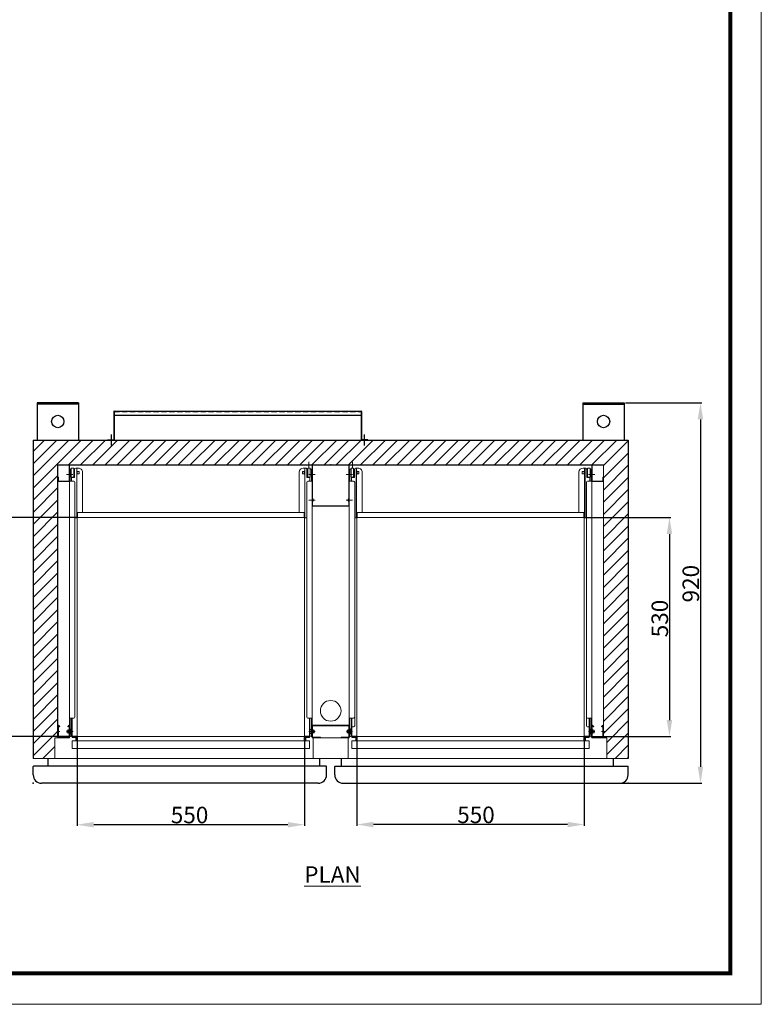
# Model space of a CAD drawing. Extents: x 0 to 5400, y 0 to 3600.
# Drawn here: x 3605 to 5400, y 0 to 2382 of the extents above; entities that cross this region are included whole.
import ezdxf

# ---------------------------------------------------------------- set-up
doc = ezdxf.new("R2010")
doc.units = 0
doc.linetypes.add('CENTER', pattern=[50.8, 31.75, -6.35, 6.35, -6.35])
doc.linetypes.add('DASHED', pattern=[19.05, 12.7, -6.35])
doc.layers.get('DEFPOINTS').update_dxf_attribs({"linetype": 'CONTINUOUS'})
for name, color, linetype, lineweight in [('0-DIMS', 150, 'CONTINUOUS', 18), ('0-TTLB', 7, 'CONTINUOUS', 18), ('DETL-ANNO', 51, 'CONTINUOUS', 13), ('DETL-PEN1', 2, 'CONTINUOUS', 13), ('DETL-PEN2', 4, 'CONTINUOUS', 25)]:
    doc.layers.add(name, color=color, linetype=linetype, lineweight=lineweight)
doc.styles.get("Standard").update_dxf_attribs({"font": 'ARIAL_1.TTF'})
doc.dimstyles.get("Standard").update_dxf_attribs({"dimtxt": 40, "dimasz": 40, "dimexe": 3, "dimexo": 3, "dimgap": 3, "dimtad": 1, "dimdec": 1, "dimrnd": 0.5, "dimzin": 12, "dimdsep": 46, "dimtxsty": 'Standard', "dimcen": 0.09, "dimadec": 0, "dimazin": 0, "dimtfac": 1, "dimtdec": 1, "dimtofl": 0, "dimtmove": 0, "dimatfit": 3, "dimfxl": 0, "dimtolj": 1, "dimtzin": 0, "dimarcsym": 0})

# ---------------------------------------------------------------- blocks, each defined once
blk = doc.blocks.new('*D1')
at = {"layer": '0-DIMS', "color": 0, "lineweight": -2, "transparency": 16777216}
for p, q in [((5071.2, 1454.9), (5255.7, 1454.9)), ((5252.7, 1414.9), (5252.7, 574.9)), ((5060.7, 534.9), (5255.7, 534.9))]:
    blk.add_line(p, q, dxfattribs=at)
at = {"layer": '0-DIMS', "color": 0, "lineweight": 0, "transparency": 16777216}
for points in [[(5246.1, 1414.9), (5259.4, 1414.9), (5252.7, 1454.9)], [(5246.1, 574.9), (5259.4, 574.9), (5252.7, 534.9)]]:
    blk.add_solid(points, dxfattribs=at)
at = {"layer": 'DEFPOINTS', "color": 0, "lineweight": 0, "transparency": 16777216}
for p in [(5068.2, 1454.9), (5057.7, 534.9), (5252.7, 534.9)]:
    blk.add_point(p, dxfattribs=at)
at = {"layer": '0-DIMS', "color": 0, "transparency": 16777216, "insert": (5229.3, 1017.6), "char_height": 40, "attachment_point": 5, "rotation": 90, "line_spacing_factor": 0.9}
blk.add_mtext('\\A1;920', dxfattribs=at)
blk = doc.blocks.new('*D2')
at = {"layer": '0-DIMS', "color": 0, "lineweight": -2, "transparency": 16777216}
for p, q in [((3742.2, 1177.7), (3570.8, 1177.7)), ((3573.8, 687.7), (3573.8, 1137.7)), ((3727.8, 647.7), (3570.8, 647.7))]:
    blk.add_line(p, q, dxfattribs=at)
at = {"layer": '0-DIMS', "color": 0, "lineweight": 0, "transparency": 16777216}
for points in [[(3567.1, 1137.7), (3580.5, 1137.7), (3573.8, 1177.7)], [(3567.1, 687.7), (3580.5, 687.7), (3573.8, 647.7)]]:
    blk.add_solid(points, dxfattribs=at)
at = {"layer": 'DEFPOINTS', "color": 0, "lineweight": 0, "transparency": 16777216}
for p in [(3573.8, 1177.7), (3745.2, 1177.7), (3730.8, 647.7)]:
    blk.add_point(p, dxfattribs=at)
at = {"layer": '0-DIMS', "color": 0, "transparency": 16777216, "insert": (3550.4, 977.5), "char_height": 40, "attachment_point": 5, "rotation": 90, "line_spacing_factor": 0.9}
blk.add_mtext('\\A1;530', dxfattribs=at)
blk = doc.blocks.new('*D3')
at = {"layer": '0-DIMS', "color": 0, "lineweight": -2, "transparency": 16777216}
for p, q in [((3744.2, 643.7), (3744.2, 431.5)), ((4294.2, 643.7), (4294.2, 431.5)), ((4254.2, 434.5), (3784.2, 434.5))]:
    blk.add_line(p, q, dxfattribs=at)
at = {"layer": '0-DIMS', "color": 0, "lineweight": 0, "transparency": 16777216}
for points in [[(3784.2, 441.1), (3784.2, 427.8), (3744.2, 434.5)], [(4254.2, 441.1), (4254.2, 427.8), (4294.2, 434.5)]]:
    blk.add_solid(points, dxfattribs=at)
at = {"layer": 'DEFPOINTS', "color": 0, "lineweight": 0, "transparency": 16777216}
for p in [(3744.2, 646.7), (4294.2, 646.7), (3744.2, 434.5)]:
    blk.add_point(p, dxfattribs=at)
at = {"layer": '0-DIMS', "color": 0, "transparency": 16777216, "insert": (4016.2, 457.9), "char_height": 40, "attachment_point": 5, "line_spacing_factor": 0.9}
blk.add_mtext('\\A1;550', dxfattribs=at)
blk = doc.blocks.new('*D4')
at = {"layer": '0-DIMS', "color": 0, "lineweight": -2, "transparency": 16777216}
for p, q in [((4973.2, 1177.7), (5180.7, 1177.7)), ((5177.7, 1137.7), (5177.7, 687.7)), ((4987.6, 647.7), (5180.7, 647.7))]:
    blk.add_line(p, q, dxfattribs=at)
at = {"layer": '0-DIMS', "color": 0, "lineweight": 0, "transparency": 16777216}
for points in [[(5171.1, 1137.7), (5184.4, 1137.7), (5177.7, 1177.7)], [(5171.1, 687.7), (5184.4, 687.7), (5177.7, 647.7)]]:
    blk.add_solid(points, dxfattribs=at)
at = {"layer": 'DEFPOINTS', "color": 0, "lineweight": 0, "transparency": 16777216}
for p in [(4970.2, 1177.7), (4984.6, 647.7), (5177.7, 647.7)]:
    blk.add_point(p, dxfattribs=at)
at = {"layer": '0-DIMS', "color": 0, "transparency": 16777216, "insert": (5154.3, 933.3), "char_height": 40, "attachment_point": 5, "rotation": 90, "line_spacing_factor": 0.9}
blk.add_mtext('\\A1;530', dxfattribs=at)
blk = doc.blocks.new('*D5')
at = {"layer": '0-DIMS', "color": 0, "lineweight": -2, "transparency": 16777216}
for p, q in [((4421.2, 643.7), (4421.2, 431.9)), ((4971.2, 643.7), (4971.2, 431.9)), ((4931.2, 434.9), (4461.2, 434.9))]:
    blk.add_line(p, q, dxfattribs=at)
at = {"layer": '0-DIMS', "color": 0, "lineweight": 0, "transparency": 16777216}
for points in [[(4461.2, 441.6), (4461.2, 428.3), (4421.2, 434.9)], [(4931.2, 441.6), (4931.2, 428.3), (4971.2, 434.9)]]:
    blk.add_solid(points, dxfattribs=at)
at = {"layer": 'DEFPOINTS', "color": 0, "lineweight": 0, "transparency": 16777216}
for p in [(4421.2, 646.7), (4971.2, 646.7), (4421.2, 434.9)]:
    blk.add_point(p, dxfattribs=at)
at = {"layer": '0-DIMS', "color": 0, "transparency": 16777216, "insert": (4709.4, 458.4), "char_height": 40, "attachment_point": 5, "line_spacing_factor": 0.9}
blk.add_mtext('\\A1;550', dxfattribs=at)

msp = doc.modelspace()

# ---------------------------------------------------------------- hatches: boundary and pattern name
at = {"layer": 'DETL-PEN2', "linetype": 'Continuous'}
h = msp.add_hatch(dxfattribs=at)
h.set_pattern_fill('ANSI31', color=256, scale=6.56168, style=0)
h.set_pattern_definition([(45, (4499.697, -3045.058), (-14.73139, 14.73139), [])])
h.paths.add_polyline_path([(3637.73, 594.93), (3689.73, 594.93), (3689.73, 644.93), (3697.73, 644.93), (3697.73, 1304.93), (5017.73, 1304.93), (5017.73, 644.93), (5025.73, 644.93), (5025.73, 594.93), (5077.73, 594.93), (5077.73, 1364.93), (3637.73, 1364.93)], flags=0)

# ---------------------------------------------------------------- linework, layer by layer
at = {"layer": '0-TTLB'}
msp.add_lwpolyline([(0, 0), (5400, 0), (5400, 3600), (0, 3600)], close=True, dxfattribs=at)
at = {"layer": '0-TTLB', "const_width": 9.38}
msp.add_lwpolyline([(225, 75), (5325, 75), (5325, 3525), (225, 3525)], close=True, dxfattribs=at)
at = {"layer": 'DETL-PEN1', "linetype": 'CENTER'}
for p, q in [((4305.23, 1312.43), (4305.23, 1297.43)), ((4410.23, 1312.43), (4410.23, 1297.43)), ((3718.63, 1281.73), (3730.91, 1281.73)), ((3718.63, 1281.73), (3733.63, 1281.73)), ((4319.83, 1281.73), (4304.83, 1281.73)), ((4305.23, 1281.73), (4320.23, 1281.73)), ((4395.23, 1281.73), (4410.23, 1281.73)), ((4395.63, 1281.73), (4410.63, 1281.73)), ((4996.83, 1281.73), (4981.83, 1281.73)), ((4996.57, 1281.73), (4982.47, 1281.73)), ((4320.23, 1219.93), (4305.23, 1219.93)), ((4395.23, 1219.93), (4410.23, 1219.93)), ((3694.56, 659.93), (3702.26, 659.93)), ((3718.63, 659.93), (3734.59, 659.93)), ((3721.19, 659.93), (3729.28, 659.93)), ((4319.83, 659.93), (4304.83, 659.93)), ((4311.48, 659.93), (4316.48, 659.93)), ((4395.63, 659.93), (4410.63, 659.93)), ((4403.98, 659.93), (4398.98, 659.93)), ((4996.83, 659.93), (4981.83, 659.93)), ((4986.56, 659.93), (4994.26, 659.93)), ((5013.19, 659.93), (5021.28, 659.93))]:
    msp.add_line(p, q, dxfattribs=at)
at = {"layer": 'DETL-PEN1', "linetype": 'Continuous'}
for p, q in [((3724.73, 1265.93), (3724.73, 1304.93)), ((3724.73, 1304.93), (3740.73, 1304.93)), ((3725.73, 1264.93), (3725.73, 1303.93)), ((3725.73, 1303.93), (3740.73, 1303.93)), ((3730.03, 1294.93), (3725.73, 1294.93)), ((3725.73, 647.93), (3725.73, 1294.93)), ((3727.33, 1265.93), (3727.33, 1294.93)), ((3730.03, 1297.23), (3736.03, 1297.23)), ((3730.03, 1297.23), (3730.03, 1275.23)), ((3736.03, 1297.23), (3736.03, 1275.23)), ((3738.03, 1291.23), (3736.03, 1291.23)), ((3738.03, 1294.23), (3738.03, 1275.23)), ((3740.73, 1303.93), (3740.73, 1304.93)), ((3741.03, 1297.23), (3747.03, 1297.23)), ((3743.23, 1297.23), (3743.23, 1176.73)), ((3744.53, 1289.93), (3743.23, 1289.93)), ((3744.53, 1289.93), (3744.53, 1282.53)), ((3744.53, 1289.23), (3748.43, 1289.23)), ((3748.43, 1289.23), (3749.03, 1288.63)), ((3749.03, 1288.63), (3749.03, 1283.83)), ((3757.03, 1287.23), (3757.03, 1189.73)), ((4281.43, 1287.23), (4281.43, 1189.73)), ((4290.03, 1289.23), (4289.43, 1288.63)), ((4289.43, 1288.63), (4289.43, 1283.83)), ((4293.93, 1289.23), (4290.03, 1289.23)), ((4297.43, 1297.23), (4291.43, 1297.23)), ((4293.93, 1289.93), (4293.93, 1282.53)), ((4293.93, 1289.93), (4295.23, 1289.93)), ((4295.23, 1297.23), (4295.23, 1176.73)), ((4297.73, 1304.93), (4312.73, 1304.93)), ((4297.73, 1303.93), (4297.73, 1304.93)), ((4297.73, 1303.93), (4312.73, 1303.93)), ((4300.43, 1294.23), (4300.43, 1275.23)), ((4300.43, 1291.23), (4302.43, 1291.23)), ((4302.43, 1297.23), (4302.43, 1275.23)), ((4308.43, 1297.23), (4302.43, 1297.23)), ((4308.43, 1297.23), (4308.43, 1275.23)), ((4308.43, 1294.93), (4312.73, 1294.93)), ((4311.13, 1265.93), (4311.13, 1294.93)), ((4312.73, 1205.93), (4312.73, 1303.93)), ((4312.73, 647.93), (4312.73, 1294.93)), ((4313.73, 1205.93), (4313.73, 1303.93)), ((4401.73, 1205.93), (4401.73, 1303.93)), ((4402.73, 1304.93), (4417.73, 1304.93)), ((4402.73, 1205.93), (4402.73, 1303.93)), ((4402.73, 1303.93), (4417.73, 1303.93)), ((4407.03, 1294.93), (4402.73, 1294.93)), ((4402.73, 647.93), (4402.73, 1294.93)), ((4404.33, 1265.93), (4404.33, 1294.93)), ((4407.03, 1297.23), (4407.03, 1275.23)), ((4407.03, 1297.23), (4413.03, 1297.23)), ((4413.03, 1297.23), (4413.03, 1275.23)), ((4415.03, 1291.23), (4413.03, 1291.23)), ((4415.03, 1294.23), (4415.03, 1275.23)), ((4417.73, 1303.93), (4417.73, 1304.93)), ((4418.03, 1297.23), (4424.03, 1297.23)), ((4419.03, 1297.23), (4419.03, 1176.73)), ((4420.23, 1297.23), (4420.23, 1176.73)), ((4421.53, 1289.93), (4420.23, 1289.93)), ((4421.53, 1289.93), (4421.53, 1282.53)), ((4421.53, 1289.23), (4425.43, 1289.23)), ((4425.43, 1289.23), (4426.03, 1288.63)), ((4426.03, 1288.63), (4426.03, 1283.83)), ((4434.03, 1287.23), (4434.03, 1189.73)), ((4958.43, 1287.23), (4958.43, 1189.73)), ((4967.03, 1289.23), (4966.43, 1288.63)), ((4966.43, 1288.63), (4966.43, 1283.83)), ((4970.93, 1289.23), (4967.03, 1289.23)), ((4974.43, 1297.23), (4968.43, 1297.23)), ((4970.93, 1289.93), (4970.93, 1282.53)), ((4970.93, 1289.93), (4972.23, 1289.93)), ((4972.23, 1297.23), (4972.23, 1176.73)), ((4973.43, 1297.23), (4973.43, 1176.73)), ((4990.73, 1304.93), (4974.73, 1304.93)), ((4974.73, 1303.93), (4974.73, 1304.93)), ((4989.73, 1303.93), (4974.73, 1303.93)), ((4977.43, 1294.23), (4977.43, 1275.23)), ((4977.43, 1291.23), (4979.43, 1291.23)), ((4985.43, 1297.23), (4979.43, 1297.23)), ((4979.43, 1297.23), (4979.43, 1275.23)), ((4985.43, 1297.23), (4985.43, 1275.23)), ((4985.43, 1294.93), (4989.73, 1294.93)), ((4988.13, 1265.93), (4988.13, 1294.93)), ((4989.73, 1264.93), (4989.73, 1303.93)), ((4989.73, 647.93), (4989.73, 1294.93)), ((4990.73, 1265.93), (4990.73, 1304.93)), ((5017.73, 644.93), (5017.73, 1304.93)), ((3697.73, 1274.93), (3698.73, 1274.93)), ((3697.73, 1264.93), (3697.73, 1274.93)), ((3697.73, 1264.93), (3725.73, 1264.93)), ((3698.73, 1265.93), (3698.73, 1274.93)), ((3698.73, 1265.93), (3724.73, 1265.93)), ((3727.33, 1268.93), (3725.73, 1268.93)), ((3735.83, 1265.93), (3725.73, 1265.93)), ((3730.03, 1275.23), (3736.03, 1275.23)), ((3730.83, 1274.23), (3737.03, 1274.23)), ((3730.83, 1274.23), (3730.83, 1265.93)), ((3738.03, 1281.23), (3736.03, 1281.23)), ((3738.83, 694.93), (3738.83, 1262.93)), ((3744.53, 1282.53), (3743.23, 1282.53)), ((3744.53, 1283.23), (3748.43, 1283.23)), ((3748.43, 1283.23), (3749.03, 1283.83)), ((4290.03, 1283.23), (4289.43, 1283.83)), ((4293.93, 1283.23), (4290.03, 1283.23)), ((4293.93, 1282.53), (4295.23, 1282.53)), ((4299.63, 694.93), (4299.63, 1262.93)), ((4300.43, 1281.23), (4302.43, 1281.23)), ((4307.63, 1274.23), (4301.43, 1274.23)), ((4308.43, 1275.23), (4302.43, 1275.23)), ((4302.63, 1265.93), (4312.73, 1265.93)), ((4307.63, 1274.23), (4307.63, 1265.93)), ((4311.13, 1268.93), (4312.73, 1268.93)), ((4404.33, 1268.93), (4402.73, 1268.93)), ((4412.83, 1265.93), (4402.73, 1265.93)), ((4407.03, 1275.23), (4413.03, 1275.23)), ((4407.83, 1274.23), (4414.03, 1274.23)), ((4407.83, 1274.23), (4407.83, 1265.93)), ((4415.03, 1281.23), (4413.03, 1281.23)), ((4415.83, 673.93), (4415.83, 1262.93)), ((4421.53, 1282.53), (4420.23, 1282.53)), ((4421.53, 1283.23), (4425.43, 1283.23)), ((4425.43, 1283.23), (4426.03, 1283.83)), ((4967.03, 1283.23), (4966.43, 1283.83)), ((4970.93, 1283.23), (4967.03, 1283.23)), ((4970.93, 1282.53), (4972.23, 1282.53)), ((4976.63, 673.93), (4976.63, 1262.93)), ((4977.43, 1281.23), (4979.43, 1281.23)), ((4984.63, 1274.23), (4978.43, 1274.23)), ((4985.43, 1275.23), (4979.43, 1275.23)), ((4979.63, 1265.93), (4989.73, 1265.93)), ((4984.63, 1274.23), (4984.63, 1265.93)), ((4988.13, 1268.93), (4989.73, 1268.93)), ((5017.73, 1264.93), (4989.73, 1264.93)), ((5016.73, 1265.93), (4990.73, 1265.93)), ((5017.73, 1274.93), (5016.73, 1274.93)), ((5016.73, 1265.93), (5016.73, 1274.93)), ((5017.73, 1264.93), (5017.73, 1274.93)), ((4315.23, 1222.63), (4313.73, 1222.63)), ((4315.23, 1217.23), (4313.73, 1217.23)), ((4315.23, 1222.63), (4315.23, 1217.23)), ((4400.23, 1222.63), (4401.73, 1222.63)), ((4400.23, 1222.63), (4400.23, 1217.23)), ((4400.23, 1217.23), (4401.73, 1217.23)), ((4313.73, 1205.93), (4401.73, 1205.93)), ((4313.73, 1204.93), (4401.73, 1204.93)), ((3738.83, 1176.73), (3745.23, 1176.73)), ((3743.23, 1178.73), (3743.23, 1176.73)), ((3744.23, 1179.73), (3745.23, 1179.73)), ((3744.23, 1178.73), (3745.23, 1178.73)), ((3744.23, 1178.73), (3744.23, 646.73)), ((3745.23, 1189.73), (3745.23, 1176.73)), ((3745.23, 1189.73), (4293.23, 1189.73)), ((3745.23, 1177.73), (4293.23, 1177.73)), ((4293.23, 1189.73), (4293.23, 1176.73)), ((4293.23, 1179.73), (4294.23, 1179.73)), ((4293.23, 1178.73), (4294.23, 1178.73)), ((4293.23, 1176.73), (4299.63, 1176.73)), ((4294.23, 1178.73), (4294.23, 646.73)), ((4415.83, 1176.73), (4422.23, 1176.73)), ((4420.23, 1178.73), (4420.23, 1176.73)), ((4421.23, 1179.73), (4422.23, 1179.73)), ((4421.23, 1178.73), (4422.23, 1178.73)), ((4421.23, 1178.73), (4421.23, 646.73)), ((4422.23, 1189.73), (4422.23, 1176.73)), ((4422.23, 1189.73), (4970.23, 1189.73)), ((4422.23, 1177.73), (4970.23, 1177.73)), ((4970.23, 1189.73), (4970.23, 1176.73)), ((4970.23, 1179.73), (4971.23, 1179.73)), ((4970.23, 1178.73), (4971.23, 1178.73)), ((4970.23, 1176.73), (4976.63, 1176.73)), ((4971.23, 1178.73), (4971.23, 646.73)), ((3726.13, 691.93), (3735.83, 691.93)), ((3727.33, 647.93), (3727.33, 691.93)), ((3730.83, 691.93), (3730.83, 647.73)), ((3732.23, 691.93), (3732.23, 648.73)), ((4312.33, 691.93), (4302.63, 691.93)), ((4306.23, 691.93), (4306.23, 648.73)), ((4307.63, 691.93), (4307.63, 647.73)), ((4311.13, 647.93), (4311.13, 691.93)), ((4403.13, 691.93), (4412.83, 691.93)), ((4404.33, 647.93), (4404.33, 691.93)), ((4407.83, 691.93), (4407.83, 647.73)), ((4409.23, 691.93), (4409.23, 648.73)), ((4989.33, 691.93), (4979.63, 691.93)), ((4983.23, 691.93), (4983.23, 648.73)), ((4984.63, 691.93), (4984.63, 647.73)), ((4988.13, 647.93), (4988.13, 691.93)), ((3697.73, 644.93), (3697.73, 673.93)), ((3701.56, 671.11), (3698.73, 673.93)), ((3698.73, 645.93), (3698.73, 673.93)), ((3702.26, 671.81), (3699.44, 674.64)), ((3702.26, 671.81), (3701.56, 671.11)), ((3721.19, 671.81), (3724.02, 674.64)), ((3721.19, 671.81), (3721.9, 671.11)), ((3721.9, 671.11), (3724.73, 673.93)), ((3724.73, 645.93), (3724.73, 673.93)), ((3725.73, 644.93), (3725.73, 673.93)), ((3726.13, 670.93), (3727.33, 670.93)), ((3730.83, 679.34), (3732.23, 679.34)), ((3730.83, 670.11), (3732.23, 670.11)), ((3732.03, 670.11), (3732.03, 679.34)), ((4307.63, 679.34), (4306.23, 679.34)), ((4307.63, 670.11), (4306.23, 670.11)), ((4306.43, 670.11), (4306.43, 679.34)), ((4312.33, 670.93), (4311.13, 670.93)), ((4312.73, 673.93), (4312.73, 645.93)), ((4313.73, 674.93), (4401.73, 674.93)), ((4313.73, 673.93), (4313.73, 645.93)), ((4313.73, 673.93), (4401.73, 673.93)), ((4401.73, 673.93), (4401.73, 645.93)), ((4402.73, 673.93), (4402.73, 645.93)), ((4403.13, 670.93), (4404.33, 670.93)), ((4407.83, 679.34), (4409.23, 679.34)), ((4407.83, 670.11), (4409.23, 670.11)), ((4408.33, 650.93), (4408.33, 669.93)), ((4409.03, 670.11), (4409.03, 679.34)), ((4409.33, 670.93), (4412.83, 670.93)), ((4983.13, 670.93), (4979.63, 670.93)), ((4984.63, 679.34), (4983.23, 679.34)), ((4984.63, 670.11), (4983.23, 670.11)), ((4983.43, 670.11), (4983.43, 679.34)), ((4984.13, 650.93), (4984.13, 669.93)), ((4989.33, 670.93), (4988.13, 670.93)), ((4989.73, 644.93), (4989.73, 673.93)), ((4993.56, 671.11), (4990.73, 673.93)), ((4990.73, 645.93), (4990.73, 673.93)), ((4994.26, 671.81), (4991.44, 674.64)), ((4994.26, 671.81), (4993.56, 671.11)), ((5013.19, 671.81), (5016.02, 674.64)), ((5013.19, 671.81), (5013.9, 671.11)), ((5013.9, 671.11), (5016.73, 673.93)), ((5016.73, 645.93), (5016.73, 673.93)), ((5017.73, 644.93), (5017.73, 673.93)), ((3697.73, 644.93), (3689.73, 644.93)), ((3689.73, 594.93), (3689.73, 644.93)), ((3697.73, 644.93), (3725.73, 644.93)), ((3698.73, 645.93), (3724.73, 645.93)), ((3720.93, 662.93), (3720.33, 662.33)), ((3720.33, 662.33), (3720.33, 657.53)), ((3720.93, 656.93), (3720.33, 657.53)), ((3723.33, 662.93), (3720.93, 662.93)), ((3723.33, 656.93), (3720.93, 656.93)), ((3723.33, 664.03), (3725.33, 664.03)), ((3723.33, 655.83), (3723.33, 664.03)), ((3723.33, 655.83), (3725.33, 655.83)), ((3725.73, 647.93), (3728.33, 647.93)), ((3727.33, 666.43), (3727.33, 653.43)), ((3728.33, 666.43), (3727.33, 666.43)), ((3728.33, 653.43), (3727.33, 653.43)), ((3728.33, 666.43), (3728.33, 653.43)), ((3728.33, 664.93), (3730.83, 664.93)), ((3728.33, 654.93), (3730.83, 654.93)), ((3730.83, 647.73), (4307.63, 647.73)), ((3732.03, 646.93), (3732.03, 645.73)), ((3732.03, 646.93), (3741.73, 646.93)), ((3732.03, 645.73), (3741.73, 645.73)), ((3732.23, 648.73), (3745.23, 648.73)), ((3741.23, 648.73), (3741.23, 637.73)), ((3742.03, 647.73), (3742.03, 647.23)), ((3742.73, 648.73), (3742.73, 637.73)), ((3743.23, 647.73), (3743.23, 646.73)), ((3744.23, 646.73), (3745.23, 646.73)), ((3744.23, 645.73), (3745.23, 645.73)), ((3745.23, 648.73), (3745.23, 637.73)), ((4293.23, 648.73), (4293.23, 637.73)), ((4293.23, 648.73), (4306.23, 648.73)), ((4293.23, 646.73), (4294.23, 646.73)), ((4293.23, 645.73), (4294.23, 645.73)), ((4295.23, 647.73), (4295.23, 646.73)), ((4295.73, 648.73), (4295.73, 637.73)), ((4296.43, 647.73), (4296.43, 647.23)), ((4306.43, 646.93), (4296.73, 646.93)), ((4306.43, 645.73), (4296.73, 645.73)), ((4297.23, 648.73), (4297.23, 637.73)), ((4306.43, 646.93), (4306.43, 645.73)), ((4310.13, 664.93), (4307.63, 664.93)), ((4310.13, 654.93), (4307.63, 654.93)), ((4310.13, 666.43), (4310.13, 653.43)), ((4310.13, 666.43), (4311.13, 666.43)), ((4310.13, 653.43), (4311.13, 653.43)), ((4312.73, 647.93), (4310.13, 647.93)), ((4311.13, 666.43), (4311.13, 653.43)), ((4315.13, 664.03), (4313.13, 664.03)), ((4315.13, 655.83), (4313.13, 655.83)), ((4313.73, 662.63), (4315.23, 662.63)), ((4313.73, 657.23), (4315.23, 657.23)), ((4313.73, 645.93), (4332.73, 645.93)), ((4313.73, 644.93), (4332.73, 644.93)), ((4315.13, 655.83), (4315.13, 664.03)), ((4315.13, 662.93), (4317.53, 662.93)), ((4315.13, 656.93), (4317.53, 656.93)), ((4315.23, 662.63), (4315.23, 657.23)), ((4315.73, 594.93), (4315.73, 644.93)), ((4317.53, 662.93), (4318.13, 662.33)), ((4317.53, 656.93), (4318.13, 657.53)), ((4318.13, 662.33), (4318.13, 657.53)), ((4395.73, 644.93), (4319.73, 644.93)), ((4332.73, 645.93), (4332.73, 644.93)), ((4382.73, 645.93), (4382.73, 644.93)), ((4382.73, 645.93), (4401.73, 645.93)), ((4382.73, 644.93), (4401.73, 644.93)), ((4397.93, 662.93), (4397.33, 662.33)), ((4397.33, 662.33), (4397.33, 657.53)), ((4397.93, 656.93), (4397.33, 657.53)), ((4400.33, 662.93), (4397.93, 662.93)), ((4400.33, 656.93), (4397.93, 656.93)), ((4399.73, 594.93), (4399.73, 644.93)), ((4400.23, 662.63), (4400.23, 657.23)), ((4401.73, 662.63), (4400.23, 662.63)), ((4400.33, 664.03), (4402.33, 664.03)), ((4400.33, 655.83), (4400.33, 664.03)), ((4400.33, 655.83), (4402.33, 655.83)), ((4402.73, 647.93), (4405.33, 647.93)), ((4405.33, 666.43), (4404.33, 666.43)), ((4405.33, 653.43), (4404.33, 653.43)), ((4405.33, 666.43), (4405.33, 653.43)), ((4405.33, 664.93), (4407.83, 664.93)), ((4405.33, 654.93), (4407.83, 654.93)), ((4407.83, 647.73), (4984.63, 647.73)), ((4409.03, 646.93), (4418.73, 646.93)), ((4409.03, 646.93), (4409.03, 645.73)), ((4409.03, 645.73), (4418.73, 645.73)), ((4409.23, 648.73), (4422.23, 648.73)), ((4418.23, 648.73), (4418.23, 637.73)), ((4419.03, 647.73), (4419.03, 647.23)), ((4419.73, 648.73), (4419.73, 637.73)), ((4420.23, 647.73), (4420.23, 646.73)), ((4421.23, 646.73), (4422.23, 646.73)), ((4421.23, 645.73), (4422.23, 645.73)), ((4422.23, 648.73), (4422.23, 637.73)), ((4970.23, 648.73), (4983.23, 648.73)), ((4970.23, 648.73), (4970.23, 637.73)), ((4970.23, 646.73), (4971.23, 646.73)), ((4970.23, 645.73), (4971.23, 645.73)), ((4972.23, 647.73), (4972.23, 646.73)), ((4972.73, 648.73), (4972.73, 637.73)), ((4973.43, 647.73), (4973.43, 647.23)), ((4983.43, 646.93), (4973.73, 646.93)), ((4983.43, 645.73), (4973.73, 645.73)), ((4974.23, 648.73), (4974.23, 637.73)), ((4983.43, 646.93), (4983.43, 645.73)), ((4987.13, 664.93), (4984.63, 664.93)), ((4987.13, 654.93), (4984.63, 654.93)), ((4987.13, 666.43), (4988.13, 666.43)), ((4987.13, 666.43), (4987.13, 653.43)), ((4987.13, 653.43), (4988.13, 653.43)), ((4989.73, 647.93), (4987.13, 647.93)), ((4988.13, 666.43), (4988.13, 653.43)), ((4989.73, 644.93), (5017.73, 644.93)), ((4992.13, 664.03), (4990.13, 664.03)), ((4992.13, 655.83), (4990.13, 655.83)), ((4990.73, 645.93), (5016.73, 645.93)), ((4992.13, 655.83), (4992.13, 664.03)), ((4992.13, 662.93), (4994.53, 662.93)), ((4992.13, 656.93), (4994.53, 656.93)), ((4994.53, 662.93), (4995.13, 662.33)), ((4994.53, 656.93), (4995.13, 657.53)), ((4995.13, 662.33), (4995.13, 657.53)), ((5025.73, 644.93), (5017.73, 644.93)), ((5025.73, 594.93), (5025.73, 644.93)), ((3732.23, 637.73), (3732.23, 618.73)), ((3732.23, 637.73), (4306.23, 637.73)), ((4306.23, 637.73), (4306.23, 618.73)), ((4409.23, 637.73), (4409.23, 618.73)), ((4409.23, 637.73), (4983.23, 637.73)), ((4983.23, 637.73), (4983.23, 618.73)), ((3732.23, 618.73), (4306.23, 618.73)), ((4409.23, 618.73), (4983.23, 618.73)), ((5077.73, 594.93), (3637.73, 594.93))]:
    msp.add_line(p, q, dxfattribs=at)
at = {"layer": 'DETL-PEN1', "linetype": 'DASHED'}
for p, q in [((4315.23, 1221.63), (4313.73, 1221.63)), ((4315.23, 1218.23), (4313.73, 1218.23)), ((4400.23, 1221.63), (4401.73, 1221.63)), ((4400.23, 1218.23), (4401.73, 1218.23)), ((4313.73, 661.63), (4315.23, 661.63)), ((4313.73, 658.23), (4315.23, 658.23)), ((4401.73, 661.63), (4400.23, 661.63)), ((4401.73, 658.23), (4400.23, 658.23)), ((4401.73, 657.23), (4400.23, 657.23))]:
    msp.add_line(p, q, dxfattribs=at)
at = {"layer": 'DETL-PEN1', "linetype": 'Continuous'}
msp.add_circle((4357.73, 709.93), 25, dxfattribs=at)
for centre, radius, start, end in [((3735.83, 1291.93), 3, 42.48081, 86.17745), ((3741.03, 1294.23), 3, 90.00503, 179.99497), ((3747.03, 1287.23), 10, 359.99978, 90.00022), ((4291.43, 1287.23), 10, 90.00123, 179.99877), ((4297.43, 1294.23), 3, 359.99979, 90.00021), ((4302.63, 1291.93), 3, 93.82255, 137.16657), ((4312.73, 1303.93), 1, 0, 90), ((4402.73, 1303.93), 1, 90, 180), ((4412.83, 1291.93), 3, 42.83343, 86.17745), ((4418.03, 1294.23), 3, 90.00503, 179.99497), ((4424.03, 1287.23), 10, 359.99978, 90.00022), ((4968.43, 1287.23), 10, 90.00123, 179.99877), ((4974.43, 1294.23), 3, 359.99979, 90.00021), ((4979.63, 1291.93), 3, 93.82255, 137.16657), ((3735.83, 1262.93), 3, 0, 90), ((3737.03, 1275.23), 0.999, 269.96391, 0.03609), ((4302.63, 1262.93), 3, 90, 180), ((4301.43, 1275.23), 1, 179.98622, 270.01378), ((4412.83, 1262.93), 3, 0, 90), ((4414.03, 1275.23), 0.999, 269.96391, 0.03609), ((4979.63, 1262.93), 3, 90, 180), ((4978.43, 1275.23), 1, 179.98622, 270.01378), ((4313.73, 1205.93), 1, 180, 270), ((4401.73, 1205.93), 1, 270, 0), ((3744.23, 1178.73), 1, 90.01229, 179.98771), ((4294.23, 1178.73), 1, 359.99787, 90.00213), ((4421.23, 1178.73), 1, 90.01229, 179.98771), ((4971.23, 1178.73), 1, 359.99787, 90.00213), ((3735.83, 694.93), 3, 270, 0), ((4302.63, 694.93), 3, 180, 270), ((4412.83, 694.93), 3, 270, 0), ((4979.63, 694.93), 3, 180, 270), ((3698.73, 673.93), 1, 45, 180), ((3724.73, 673.93), 1, 0, 135), ((4313.73, 673.93), 1, 90, 180), ((4401.73, 673.93), 1, 0, 90), ((4409.33, 669.93), 1, 90.00087, 179.99913), ((4412.83, 673.93), 3, 270, 0), ((4979.63, 673.93), 3, 180, 270), ((4983.13, 669.93), 1, 0.00087, 89.99913), ((4990.73, 673.93), 1, 45, 180), ((5016.73, 673.93), 1, 0, 135), ((3725.33, 664.43), 0.4, 270, 0), ((3725.33, 655.43), 0.4, 359.99781, 90.00219), ((3728.33, 650.93), 3, 270, 326.44269), ((3741.73, 647.23), 1.5, 269.99939, 0.00061), ((3741.73, 647.23), 0.3, 269.99696, 0.00304), ((3744.23, 646.74), 1, 180.01442, 269.98558), ((4294.23, 646.73), 1, 270, 0), ((4296.73, 647.23), 1.5, 179.99939, 270.00061), ((4296.73, 647.23), 0.3, 179.99696, 270.00304), ((4310.13, 650.93), 3, 213.55731, 270), ((4313.13, 664.43), 0.4, 180, 270), ((4313.13, 655.43), 0.4, 89.99781, 180.00219), ((4313.73, 645.93), 1, 180, 270), ((4401.73, 645.93), 1, 270, 0), ((4402.33, 664.43), 0.4, 270, 0), ((4402.33, 655.43), 0.4, 359.99781, 90.00219), ((4405.33, 650.93), 3, 270, 0), ((4418.73, 647.23), 0.3, 269.99696, 0.00304), ((4418.73, 647.23), 1.5, 269.99939, 0.00061), ((4421.23, 646.74), 1, 180.01442, 269.98558), ((4971.23, 646.73), 1, 270, 0), ((4973.73, 647.23), 1.5, 179.99939, 270.00061), ((4973.73, 647.23), 0.3, 179.99696, 270.00304), ((4987.13, 650.93), 3, 180, 270), ((4990.13, 664.43), 0.4, 180, 270), ((4990.13, 655.43), 0.4, 89.99781, 180.00219)]:
    msp.add_arc(centre, radius, start, end, dxfattribs=at)
at = {"layer": 'DETL-PEN1', "linetype": 'DASHED'}
for centre, start, end in [((4313.73, 1222.63), 180.00035, 269.99965), ((4313.73, 1217.23), 89.99948, 180.00052), ((4401.73, 1222.63), 270.00035, 359.99965), ((4401.73, 1217.23), 359.99948, 90.00052), ((4313.73, 662.63), 179.99991, 270.00009), ((4313.73, 657.23), 89.99999, 180.00001), ((4401.73, 662.63), 269.99991, 0.00009), ((4401.73, 657.23), 359.99999, 90.00001)]:
    msp.add_arc(centre, 1, start, end, dxfattribs=at)
at = {"layer": 'DETL-PEN1', "linetype": 'Continuous'}
for p in [(3725.73, 1281.73), (4312.73, 1281.73), (4402.73, 1281.73), (4989.73, 1281.73), (3697.73, 659.93), (5017.73, 659.93), (5017.73, 659.93)]:
    msp.add_point(p, dxfattribs=at)
at = {"layer": 'DETL-PEN2', "linetype": 'Continuous'}
for p, q in [((3747.23, 1454.93), (3647.23, 1454.93)), ((3647.23, 1454.93), (3647.23, 1364.93)), ((3747.23, 1454.93), (3747.23, 1364.93)), ((4968.23, 1454.93), (5068.23, 1454.93)), ((4968.23, 1454.93), (4968.23, 1364.93)), ((5068.23, 1454.93), (5068.23, 1364.93)), ((3747.23, 1451.73), (3647.23, 1451.73)), ((3832.73, 1433.93), (3832.73, 1365.93)), ((3833.73, 1434.93), (3833.73, 1364.93)), ((3833.73, 1434.93), (4431.73, 1434.93)), ((4431.73, 1434.93), (4431.73, 1364.93)), ((4432.73, 1433.93), (4432.73, 1365.93)), ((4968.23, 1451.73), (5068.23, 1451.73)), ((3833.73, 1424.93), (4431.73, 1424.93)), ((3637.73, 1364.93), (3637.73, 594.93)), ((3637.73, 1364.93), (5077.73, 1364.93)), ((3817.73, 1365.93), (3817.73, 1364.93)), ((3817.73, 1365.93), (3832.73, 1365.93)), ((3817.73, 1364.93), (3833.73, 1364.93)), ((4447.73, 1364.93), (4431.73, 1364.93)), ((4447.73, 1365.93), (4432.73, 1365.93)), ((4447.73, 1365.93), (4447.73, 1364.93)), ((5077.73, 1364.93), (5077.73, 594.93)), ((3697.73, 644.93), (3697.73, 1304.93)), ((3697.73, 1304.93), (5017.73, 1304.93)), ((3637.73, 554.93), (3637.73, 574.93)), ((4346.73, 575.93), (3638.73, 575.93)), ((3673.58, 575.93), (3673.58, 594.93)), ((4331.88, 575.93), (4331.88, 594.93)), ((4347.73, 554.93), (4347.73, 574.93)), ((4367.73, 554.93), (4367.73, 574.93)), ((4368.73, 575.93), (5076.73, 575.93)), ((4383.58, 575.93), (4383.58, 594.93)), ((5041.88, 575.93), (5041.88, 594.93)), ((5077.73, 554.93), (5077.73, 574.93)), ((4327.73, 534.93), (3657.73, 534.93)), ((4387.73, 534.93), (5057.73, 534.93))]:
    msp.add_line(p, q, dxfattribs=at)
at = {"layer": 'DETL-PEN2', "linetype": 'DASHED'}
msp.add_line((3833.73, 1433.93), (4431.73, 1433.93), dxfattribs=at)
at = {"layer": 'DETL-PEN2', "linetype": 'CENTER'}
for p, q in [((3826.73, 1378.4), (3826.73, 1351.88)), ((4438.73, 1378.4), (4438.73, 1351.88))]:
    msp.add_line(p, q, dxfattribs=at)
at = {"layer": 'DETL-PEN2', "linetype": 'Continuous'}
for centre in [(3697.23, 1409.93), (3697.23, 1409.93), (5018.23, 1409.93), (5018.23, 1409.93)]:
    msp.add_circle(centre, 15, dxfattribs=at)
for centre, radius, start, end in [((3833.73, 1433.93), 1, 90, 180), ((4431.73, 1433.93), 1, 0, 90), ((3638.73, 574.93), 1, 90, 180), ((4346.73, 574.93), 1, 0, 90), ((4368.73, 574.93), 1, 90, 180), ((5076.73, 574.93), 1, 0, 90), ((3657.73, 554.93), 20, 180, 270), ((4327.73, 554.93), 20, 270, 0), ((4387.73, 554.93), 20, 180, 270), ((5057.73, 554.93), 20, 270, 0)]:
    msp.add_arc(centre, radius, start, end, dxfattribs=at)
for p in [(3826.73, 1364.93), (4357.73, 1304.93), (4357.73, 1304.93), (4357.73, 1304.93), (3637.73, 534.93), (5077.73, 534.93)]:
    msp.add_point(p, dxfattribs=at)

# ---------------------------------------------------------------- texts
at = {"layer": 'DETL-ANNO', "insert": (4293.71, 333.93), "char_height": 40, "width": 531.3856, "attachment_point": 1}
msp.add_mtext('{\\LPLAN}', dxfattribs=at)

# ---------------------------------------------------------------- dimensions: what is measured, and where the dimension line sits
at = {"layer": '0-DIMS'}
for base, p1, p2, picture, middle in [((5252.73, 534.93), (5068.23, 1454.93), (5057.73, 534.93), '*D1', (5252.73, 1017.59)), ((3573.82, 1177.73), (3730.83, 647.73), (3745.23, 1177.73), '*D2', (3573.82, 977.53)), ((5177.73, 647.73), (4970.23, 1177.73), (4984.63, 647.73), '*D4', (5177.73, 933.35))]:
    dim = msp.add_linear_dim(base=base, p1=p1, p2=p2, angle=90, dimstyle='Standard', override={"dimtofl": 1}, dxfattribs=at)
    dim.commit()
    dim.dimension.update_dxf_attribs({"geometry": picture, "text_midpoint": middle, "dimtype": 160})
for base, p1, p2, picture, middle in [((3744.23, 434.48), (4294.23, 646.73), (3744.23, 646.73), '*D3', (4016.23, 434.48)), ((4421.23, 434.93), (4971.23, 646.73), (4421.23, 646.73), '*D5', (4709.43, 434.93))]:
    dim = msp.add_linear_dim(base=base, p1=p1, p2=p2, dimstyle='Standard', override={"dimtofl": 1}, dxfattribs=at)
    dim.commit()
    dim.dimension.update_dxf_attribs({"geometry": picture, "text_midpoint": middle, "dimtype": 160})

doc.saveas('drawing.dxf')
